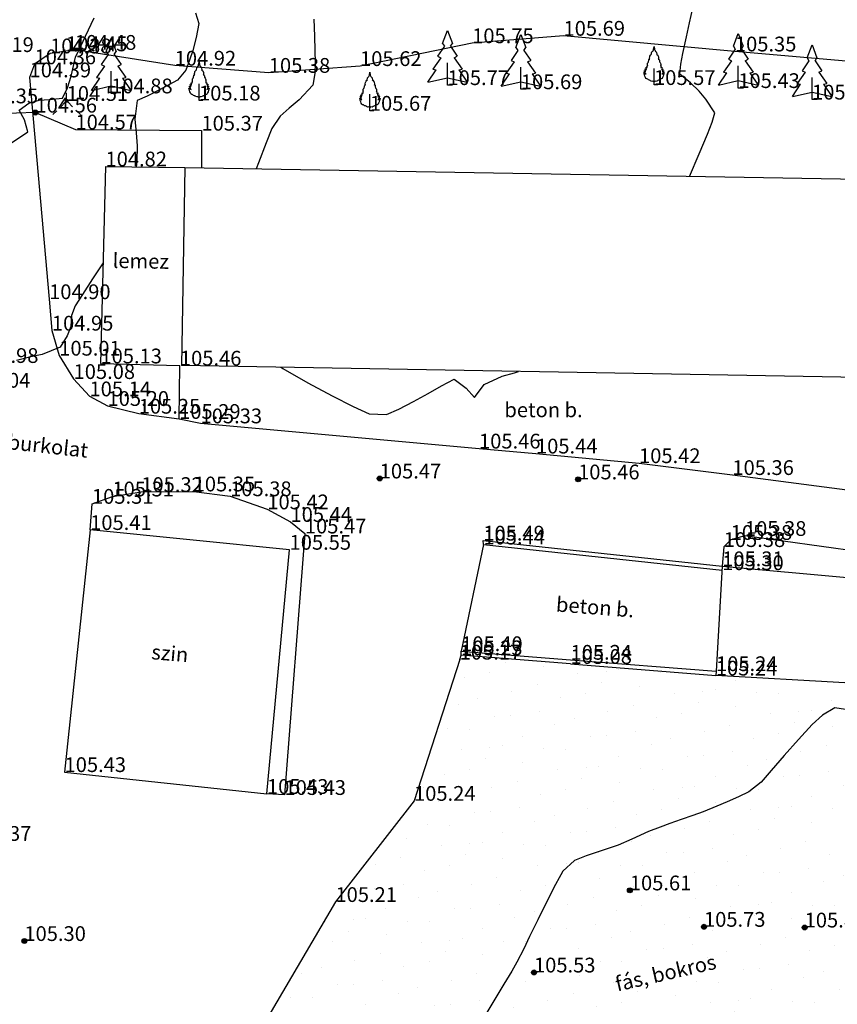
# Model space of a CAD drawing. Units: metres. Extents: x 849640 to 850178, y 298045 to 298967.
# Drawn here: x 849892 to 849933, y 298211 to 298261 of the extents above; entities that cross this region are included whole.
import ezdxf
from ezdxf.lldxf.tags import DXFTag

# ---------------------------------------------------------------- set-up
doc = ezdxf.new("R2010")
doc.units = ezdxf.units.M
doc.header["$MEASUREMENT"] = 0
for name, color, linetype in [('BURKOLAT', 129, 'Continuous'), ('EGYÉB', 7, 'Continuous'), ('FEDETT SZIN', 45, 'Continuous'), ('KERÍTÉS', 130, 'Kerítés'), ('MAGASSÁGOK', 253, 'Continuous'), ('NÖVÉNYZET', 3, 'Sz 1.0-1.0'), ('TEREP', 85, 'Continuous'), ('TÁMFAL', 251, 'Continuous'), ('ÉPÜLET MÉRT', 10, 'Continuous')]:
    doc.layers.add(name, color=color, linetype=linetype)
for name, color, linetype, lineweight in [('SZINTVONALAK', 30, 'Continuous', 25), ('SZINTVONALAK FELEZŐ', 30, 'Continuous', 25), ('ÉPÜLET', 10, 'Continuous', 30)]:
    doc.layers.add(name, color=color, linetype=linetype, lineweight=lineweight)
doc.styles.get("Standard").update_dxf_attribs({"font": 'arial.ttf'})
doc.styles.add('TXT', font='txt.shx')
tags = doc.linetypes.add('Kerítés', pattern='A,2.5,0,["X",TXT,S=0.5,R=0,X=-0.25,Y=-0.25],0', length=2.5).pattern_tags.tags
tags[15:16] = [DXFTag(74, 4), DXFTag(75, 0), DXFTag(340, '0'), DXFTag(46, 1.0), DXFTag(50, 0.0), DXFTag(44, 0.0), DXFTag(45, 0.0)]
tags[4:5] = [DXFTag(74, 4), DXFTag(75, 0), DXFTag(340, '0'), DXFTag(46, 1.0), DXFTag(50, 0.0), DXFTag(44, 0.0), DXFTag(45, 0.0)]
tags = doc.linetypes.add('Sz 0.5-0.5', pattern=[0.5, 0.25, -0.25]).pattern_tags.tags
tags[6:7] = [DXFTag(74, 4), DXFTag(75, 0), DXFTag(340, '0'), DXFTag(46, 1.0), DXFTag(50, 0.0), DXFTag(44, 0.0), DXFTag(45, 0.0)]
tags[4:5] = [DXFTag(74, 4), DXFTag(75, 0), DXFTag(340, '0'), DXFTag(46, 1.0), DXFTag(50, 0.0), DXFTag(44, 0.0), DXFTag(45, 0.0)]
tags = doc.linetypes.add('Sz 1.0-1.0', pattern=[1, 0.5, -0.5]).pattern_tags.tags
tags[6:7] = [DXFTag(74, 4), DXFTag(75, 0), DXFTag(340, '0'), DXFTag(46, 1.0), DXFTag(50, 0.0), DXFTag(44, 0.0), DXFTag(45, 0.0)]
tags[4:5] = [DXFTag(74, 4), DXFTag(75, 0), DXFTag(340, '0'), DXFTag(46, 1.0), DXFTag(50, 0.0), DXFTag(44, 0.0), DXFTag(45, 0.0)]

# ---------------------------------------------------------------- blocks, each defined once
blk = doc.blocks.new('Kapu széle')
at = {"linetype": 'Continuous', "lineweight": -2}
blk.add_hatch(color=0, dxfattribs=at).paths.add_polyline_path([(0.125, 0, 1), (-0.125, 0, 1)])
at = {"color": 0, "linetype": 'Continuous', "lineweight": -2}
blk.add_circle((0, 0), 0.125, dxfattribs=at)
blk = doc.blocks.new('Bokor')
at = {"linetype": 'Continuous', "lineweight": -2}
h = blk.add_hatch(color=0, dxfattribs=at)
h.dxf.hatch_style = 2
h.paths.add_polyline_path([(0.071, -0.071, 0.198912), (0.101, 0, 0.414214), (0.001, 0.1, 0.668179), (-0.07, -0.071, 0.414214)])
at = {"color": 0, "linetype": 'Continuous', "lineweight": -2}
for p, q in [((0, 0.6), (0, 0.9)), ((0, 0.1), (0, 0.4)), ((-0.5, -0.5), (-0.7, -0.7)), ((-0.071, -0.071), (-0.3, -0.3)), ((0.071, -0.071), (0.3, -0.3)), ((0.5, -0.5), (0.7, -0.7))]:
    blk.add_line(p, q, dxfattribs=at)
blk = doc.blocks.new('Fenyő')
at = {"color": 0, "linetype": 'Continuous', "lineweight": -2}
for p, q in [((-0.25, 2.12), (0, 2.776)), ((0, 2.776), (0.25, 2.12)), ((-0.25, 2.12), (-0.156, 1.972)), ((0.156, 1.972), (0.25, 2.12)), ((-0.156, 1.972), (-0.5, 1.464)), ((0.156, 1.972), (0.5, 1.464)), ((-0.345, 1.383), (-0.75, 0.808)), ((-0.5, 1.464), (-0.345, 1.383)), ((0, 0), (0, 1.125)), ((0.345, 1.383), (0.5, 1.464)), ((0.345, 1.383), (0.75, 0.808)), ((-1, 0.151), (-0.578, 0.778)), ((-0.75, 0.808), (-0.578, 0.778)), ((0.578, 0.778), (0.75, 0.808)), ((0.578, 0.778), (1, 0.151)), ((-1, 0.151), (0, 0.375)), ((0, 0.375), (1, 0.151)), ((0.262, 0), (0, 0))]:
    blk.add_line(p, q, dxfattribs=at)
blk = doc.blocks.new('Tuja')
at = {"color": 0, "linetype": 'Continuous', "lineweight": -2}
for p, q in [((0, 0), (0, 0.844)), ((0, 0.281), (0, 0.281)), ((0.197, 0), (0, 0))]:
    blk.add_line(p, q, dxfattribs=at)
blk.add_lwpolyline([(0.121, 1.644), (0.135, 1.575), (0.125, 1.561), (0.137, 1.559), (0.147, 1.545), (0.186, 1.508), (0.212, 1.468), (0.221, 1.426), (0.233, 1.368), (0.232, 1.332), (0.217, 1.311), (0.229, 1.306), (0.245, 1.308), (0.264, 1.29), (0.27, 1.248), (0.276, 1.217), (0.285, 1.183), (0.305, 1.134), (0.336, 1.101), (0.339, 1.049), (0.34, 1.016), (0.325, 1.007), (0.331, 0.998), (0.34, 0.999), (0.339, 0.978), (0.346, 0.956), (0.341, 0.927), (0.349, 0.896), (0.377, 0.898), (0.398, 0.906), (0.399, 0.858), (0.388, 0.816), (0.39, 0.787), (0.418, 0.788), (0.458, 0.812), (0.455, 0.795), (0.427, 0.734), (0.412, 0.709), (0.413, 0.699), (0.441, 0.701), (0.483, 0.732), (0.479, 0.693), (0.464, 0.64), (0.403, 0.551), (0.518, 0.63), (0.499, 0.564), (0.486, 0.523), (0.467, 0.445), (0.436, 0.386), (0.414, 0.334), (0.371, 0.306), (0.321, 0.292), (0.304, 0.276), (0.276, 0.256), (0.229, 0.242), (0.193, 0.234), (0.175, 0.209), (0.115, 0.181), (0.054, 0.192), (0.021, 0.17), (0, 0.18), (-0.021, 0.17), (-0.054, 0.192), (-0.115, 0.181), (-0.175, 0.209), (-0.193, 0.234), (-0.229, 0.242), (-0.276, 0.256), (-0.304, 0.276), (-0.321, 0.292), (-0.371, 0.306), (-0.414, 0.334), (-0.436, 0.386), (-0.467, 0.445), (-0.486, 0.523), (-0.499, 0.564), (-0.518, 0.63), (-0.403, 0.551), (-0.464, 0.64), (-0.479, 0.693), (-0.483, 0.732), (-0.441, 0.701), (-0.413, 0.699), (-0.412, 0.709), (-0.427, 0.734), (-0.455, 0.795), (-0.458, 0.812), (-0.418, 0.788), (-0.39, 0.787), (-0.388, 0.816), (-0.399, 0.858), (-0.398, 0.906), (-0.377, 0.898), (-0.349, 0.896), (-0.341, 0.927), (-0.346, 0.956), (-0.339, 0.978), (-0.34, 0.999), (-0.331, 0.998), (-0.325, 1.007), (-0.34, 1.016), (-0.339, 1.049), (-0.336, 1.101), (-0.305, 1.134), (-0.285, 1.183), (-0.276, 1.217), (-0.27, 1.248), (-0.264, 1.29), (-0.245, 1.308), (-0.229, 1.306), (-0.217, 1.311), (-0.232, 1.332), (-0.233, 1.368), (-0.221, 1.426), (-0.212, 1.468), (-0.186, 1.508), (-0.147, 1.545), (-0.137, 1.559), (-0.125, 1.561), (-0.135, 1.575), (-0.121, 1.644), (-0.113, 1.676), (-0.083, 1.702), (-0.052, 1.737), (-0.034, 1.779), (-0.023, 1.809), (0, 1.958), (0.023, 1.809), (0.034, 1.779), (0.052, 1.737), (0.083, 1.702), (0.113, 1.676)], close=True, dxfattribs=at)
blk = doc.blocks.new('Tereppont')
at = {"linetype": 'Continuous', "lineweight": -2}
blk.add_hatch(color=0, dxfattribs=at).paths.add_polyline_path([(0.125, 0, 1), (-0.125, 0, 1)])
at = {"color": 0, "linetype": 'Continuous', "lineweight": -2}
blk.add_circle((0, 0), 0.125, dxfattribs=at)

msp = doc.modelspace()

# ---------------------------------------------------------------- hatches: boundary and pattern name
at = {"layer": 'NÖVÉNYZET'}
h = msp.add_hatch(dxfattribs=at)
h.set_pattern_fill('STIPPLE', color=256, scale=5, angle=78.2048, style=0)
h.set_pattern_definition([(78.205, (849899.694, 298196.373), (-4.89442, 1.02207), [0, -5]), (78.205, (849899.923, 298197.96), (-4.89442, 1.02207), [0, -5]), (78.205, (849898.6624, 298197.3037), (-4.89442, 1.02207), [0, -5]), (78.205, (849898.104, 298198.544), (-4.89442, 1.02207), [0, -5]), (78.205, (849897.545, 298197.333), (-4.89442, 1.02207), [0, -5]), (78.205, (849896.452, 298197.9697), (-4.89442, 1.02207), [0, -5]), (78.205, (849895.428, 298197.4684), (-4.89442, 1.02207), [0, -5]), (78.205, (849895.8527, 298199.014), (-4.89442, 1.02207), [0, -5]), (78.205, (849895.9023, 298200.2297), (-4.89442, 1.02207), [0, -5]), (78.205, (849897.1996, 298200.572), (-4.89442, 1.02207), [0, -5]), (78.205, (849897.502, 298201.53), (-4.89442, 1.02207), [0, -5]), (78.205, (849899.264, 298201.1623), (-4.89442, 1.02207), [0, -5]), (78.205, (849899.667, 298200.1586), (-4.89442, 1.02207), [0, -5]), (78.205, (849899.0874, 298198.8495), (-4.89442, 1.02207), [0, -5]), (78.205, (849898.3904, 298199.9145), (-4.89442, 1.02207), [0, -5]), (78.205, (849897.3254, 298199.2175), (-4.89442, 1.02207), [0, -5]), (78.205, (849900.4955, 298200.701), (-4.89442, 1.02207), [0, -5])])
h.paths.add_polyline_path([(849899.751, 298196.157), (849901.269, 298194.618), (849905.711, 298189.906), (849902.827, 298187.093), (849908.911, 298180.56), (849910.173, 298179.382), (849924.15, 298194.36), (849930.44, 298203.02), (849955.169, 298227.138), (849948.922, 298228.239), (849933.648, 298226.985), (849927.098, 298227.354), (849919.643, 298227.932), (849914.156, 298228.382), (849914.086, 298228.164), (849911.764, 298220.986), (849907.771, 298215.844), (849901.701, 298205.495)])

# ---------------------------------------------------------------- linework, layer by layer
at = {"layer": 'BURKOLAT', "ltscale": 3}
for p, q in [((849919.36, 298259.873), (849914.718, 298259.494)), ((849928.07, 298259.075), (849919.36, 298259.873)), ((849914.718, 298259.494), (849909.021, 298258.334)), ((849893.272, 298258.977), (849892.481, 298258.425)), ((849894.079, 298259.084), (849893.272, 298258.977)), ((849894.528, 298259.158), (849894.079, 298259.084)), ((849899.601, 298258.353), (849894.528, 298259.158)), ((849934.108, 298258.548), (849928.07, 298259.075)), ((849892.481, 298258.425), (849892.229, 298257.758)), ((849904.383, 298257.989), (849899.601, 298258.353)), ((849909.021, 298258.334), (849904.383, 298257.989)), ((849892.229, 298257.758), (849893.221, 298246.484)), ((849893.221, 298246.484), (849893.364, 298244.886)), ((849893.364, 298244.886), (849893.736, 298243.614)), ((849893.736, 298243.614), (849894.465, 298242.427)), ((849899.827, 298240.398), (849899.869, 298243.107)), ((849894.465, 298242.427), (849895.272, 298241.545)), ((849895.272, 298241.545), (849896.191, 298241.058)), ((849896.191, 298241.058), (849897.776, 298240.665)), ((849897.776, 298240.665), (849899.827, 298240.398)), ((849899.827, 298240.398), (849900.918, 298240.174)), ((849900.918, 298240.174), (849915.068, 298238.892)), ((849915.068, 298238.892), (849917.961, 298238.639)), ((849917.961, 298238.639), (849923.198, 298238.15)), ((849923.198, 298238.15), (849927.941, 298237.547)), ((849927.941, 298237.547), (849935.963, 298236.505)), ((849896.437, 298236.457), (849897.906, 298236.682)), ((849897.906, 298236.682), (849900.567, 298236.713)), ((849900.567, 298236.713), (849902.42, 298236.469)), ((849895.401, 298236.084), (849896.437, 298236.457)), ((849902.42, 298236.469), (849904.309, 298235.802)), ((849895.307, 298234.752), (849895.401, 298236.084)), ((849904.309, 298235.802), (849905.487, 298235.161)), ((849905.487, 298235.161), (849906.219, 298234.576)), ((849906.219, 298234.576), (849905.183, 298221.285)), ((849915.289, 298234.015), (849914.159, 298228.594)), ((849905.183, 298221.285), (849904.291, 298221.337))]:
    msp.add_line(p, q, dxfattribs=at)
at = {"layer": 'BURKOLAT'}
for p, q in [((849927.855, 298234.248), (849927.5, 298233.887)), ((849928.578, 298234.45), (849927.855, 298234.248)), ((849940.663, 298232.787), (849928.578, 298234.45)), ((849927.5, 298233.887), (849927.421, 298232.91)), ((849927.11, 298227.579), (849927.098, 298227.354))]:
    msp.add_line(p, q, dxfattribs=at)
at = {"layer": 'FEDETT SZIN'}
for p, q in [((849895.307, 298234.752), (849894.006, 298222.448)), ((849905.44, 298233.749), (849895.307, 298234.752)), ((849904.291, 298221.337), (849905.44, 298233.749)), ((849927.421, 298232.91), (849927.11, 298227.579)), ((849927.421, 298232.91), (849933.959, 298232.316)), ((849933.648, 298226.985), (849927.098, 298227.354)), ((849894.006, 298222.448), (849904.291, 298221.337))]:
    msp.add_line(p, q, dxfattribs=at)
at = {"layer": 'KERÍTÉS', "linetype": 'Continuous'}
for p, q in [((849892.53, 298255.967), (849888.533, 298255.845)), ((849892.53, 298255.967), (849894.561, 298255.109)), ((849894.561, 298255.109), (849900.962, 298255.05)), ((849900.962, 298255.05), (849900.962, 298253.158))]:
    msp.add_line(p, q, dxfattribs=at)
at = {"layer": 'NÖVÉNYZET'}
for p, q in [((849914.086, 298228.164), (849911.764, 298220.986)), ((849914.086, 298228.164), (849914.156, 298228.382)), ((849911.764, 298220.986), (849907.771, 298215.844)), ((849907.771, 298215.844), (849901.701, 298205.495))]:
    msp.add_line(p, q, dxfattribs=at)
at = {"layer": 'SZINTVONALAK'}
for points in [[(849900.665, 298261.04), (849900.823, 298260.488), (849900.696, 298259.782), (849900.527, 298259.116), (849900.359, 298258.632), (849900.16, 298258.122), (849899.742, 298257.619), (849898.824, 298257.115), (849898.196, 298256.797), (849897.698, 298256.583), (849897.573, 298255.636), (849897.639, 298254.937), (849897.694, 298254.281), (849897.679, 298253.456), (849897.651, 298253.208)], [(849895.96, 298248.326), (849895.432, 298247.512), (849894.919, 298246.728), (849894.543, 298246.149), (849894.36, 298245.654), (849894.332, 298245.093), (849894.136, 298244.618), (849893.783, 298244.036), (849892.863, 298243.677), (849892.299, 298243.544), (849891.556, 298243.364)]]:
    msp.add_lwpolyline(points, dxfattribs=at)
at = {"layer": 'SZINTVONALAK FELEZŐ', "linetype": 'Sz 0.5-0.5'}
for points in [[(849925.759, 298252.725), (849926.258, 298253.872), (849926.68, 298254.871), (849926.921, 298255.473), (849927.055, 298255.955), (849926.596, 298256.653), (849926.261, 298257.061), (849925.811, 298257.48), (849925.272, 298257.915), (849925.316, 298258.429), (849925.428, 298258.978), (849925.605, 298259.817), (849925.76, 298260.533), (849925.923, 298261.277)], [(849889.541, 298253.354), (849890.248, 298253.762), (849890.883, 298254.154), (849891.517, 298254.559), (849892.134, 298254.988), (849891.964, 298255.598), (849891.704, 298256.097), (849892.187, 298256.438), (849892.721, 298256.595), (849893.221, 298256.64), (849893.908, 298256.692), (849894.149, 298257.22), (849894.336, 298257.826), (849894.564, 298258.787), (849894.826, 298259.337), (849895.074, 298259.854), (849895.503, 298260.789)], [(849906.669, 298260.708), (849906.704, 298259.843), (849906.729, 298259.123), (849906.748, 298258.493), (849906.725, 298257.956), (849906.618, 298257.367), (849905.93, 298256.623), (849905.425, 298256.198), (849904.969, 298255.792), (849904.543, 298255.158), (849904.249, 298254.436), (849903.856, 298253.415), (849903.743, 298253.109)], [(849904.989, 298243.02), (849905.093, 298242.956), (849906.367, 298242.224), (849907.596, 298241.562), (849908.672, 298241.022), (849909.488, 298240.656), (849910.364, 298240.614), (849910.994, 298240.892), (849911.733, 298241.276), (849912.487, 298241.696), (849913.165, 298242.08), (849913.807, 298242.422), (849914.406, 298241.952), (849914.843, 298241.481), (849915.326, 298242.151), (849916.248, 298242.567), (849916.864, 298242.741), (849917.068, 298242.806)], [(849933.693, 298225.626), (849933.154, 298225.709), (849932.512, 298225.339), (849932.003, 298224.862), (849931.293, 298224.107), (849930.573, 298223.287), (849929.918, 298222.522), (849929.407, 298221.931), (849928.771, 298221.439), (849928.256, 298221.193), (849927.678, 298220.936), (849927.149, 298220.711), (849926.448, 298220.431), (849925.938, 298220.247), (849925.342, 298220.035), (849924.754, 298219.826), (849924.267, 298219.651), (849923.685, 298219.419), (849922.825, 298219.035), (849922.129, 298218.728), (849921.179, 298218.413), (849920.515, 298218.187), (849919.924, 298217.957), (849919.323, 298217.409), (849918.952, 298216.734), (849918.507, 298215.865), (849918.048, 298214.939), (849917.637, 298214.094), (849917.336, 298213.467), (849916.992, 298212.78), (849916.733, 298212.327), (849916.332, 298211.658), (849915.769, 298210.727), (849915.12, 298209.659)]]:
    msp.add_lwpolyline(points, dxfattribs=at)
at = {"layer": 'TÁMFAL'}
for p, q in [((849915.289, 298234.015), (849915.284, 298234.215)), ((849915.284, 298234.215), (849927.421, 298232.91)), ((849915.289, 298234.015), (849927.426, 298232.71)), ((849914.156, 298228.382), (849914.159, 298228.594)), ((849919.713, 298227.946), (849914.156, 298228.382)), ((849914.159, 298228.594), (849919.716, 298228.158)), ((849919.716, 298228.158), (849927.11, 298227.579)), ((849919.713, 298227.946), (849927.098, 298227.354))]:
    msp.add_line(p, q, dxfattribs=at)
at = {"layer": 'ÉPÜLET'}
for p, q in [((849900.113, 298253.172), (849899.942, 298243.109)), ((849900.113, 298253.172), (849935.345, 298252.558)), ((849935.182, 298242.486), (849899.942, 298243.109))]:
    msp.add_line(p, q, dxfattribs=at)
at = {"layer": 'ÉPÜLET MÉRT'}
for p, q in [((849896.086, 298253.231), (849895.829, 298243.219)), ((849896.086, 298253.231), (849900.113, 298253.172)), ((849895.829, 298243.219), (849899.869, 298243.107))]:
    msp.add_line(p, q, dxfattribs=at)

# ---------------------------------------------------------------- block references
at = {"layer": 'KERÍTÉS'}
msp.add_blockref('Kapu széle', (849892.53, 298255.967), dxfattribs=at)
at = {"layer": 'NÖVÉNYZET'}
for name, p in [('Fenyő', (849896.374, 298256.945)), ('Fenyő', (849913.464, 298257.365)), ('Fenyő', (849917.193, 298257.155)), ('Fenyő', (849928.243, 298257.215)), ('Tuja', (849923.959, 298257.37)), ('Fenyő', (849931.988, 298256.63)), ('Tuja', (849900.84, 298256.581)), ('Tuja', (849909.52, 298256.062)), ('Bokor', (849894.112, 298256.562))]:
    msp.add_blockref(name, p, dxfattribs=at)
at = {"layer": 'TEREP'}
for p in [(849910.021, 298237.369), (849920.101, 298237.324), (849922.73, 298216.435), (849926.499, 298214.584), (849931.613, 298214.548), (849891.965, 298213.861), (849917.86, 298212.262)]:
    msp.add_blockref('Tereppont', p, dxfattribs=at)

# ---------------------------------------------------------------- texts
at = {"layer": 'BURKOLAT'}
for s, rotation, p in [('beton b.', 0, (849916.357, 298240.484)), ('aszfalt burkolat', 353.7966, (849887.751, 298239.227)), ('beton b.', 355.518, (849918.955, 298230.612))]:
    msp.add_text(s, height=0.75, rotation=rotation, dxfattribs=at).set_placement(p)
at = {"layer": 'EGYÉB'}
msp.add_text('szin', height=0.75, rotation=355.1355, dxfattribs=at).set_placement((849898.397, 298228.186))
at = {"layer": 'MAGASSÁGOK', "color": 253}
for s, p in [('105.75', (849914.718, 298259.494)), ('105.69', (849919.36, 298259.873)), ('104.19', (849889.319, 298259.045)), ('104.38', (849893.272, 298258.977)), ('104.45', (849894.079, 298259.084)), ('104.48', (849894.528, 298259.158)), ('105.35', (849928.07, 298259.075)), ('104.36', (849892.481, 298258.425)), ('104.92', (849899.601, 298258.353)), ('105.38', (849904.383, 298257.989)), ('105.62', (849909.021, 298258.334)), ('104.39', (849892.229, 298257.758)), ('104.88', (849896.374, 298256.945)), ('105.77', (849913.464, 298257.365)), ('105.69', (849917.193, 298257.155)), ('105.57', (849923.959, 298257.37)), ('105.43', (849928.243, 298257.215)), ('104.35', (849889.537, 298256.438)), ('104.51', (849894.112, 298256.562)), ('105.18', (849900.84, 298256.581)), ('105.17', (849931.988, 298256.63)), ('104.56', (849892.53, 298255.967)), ('105.67', (849909.52, 298256.062)), ('104.57', (849894.561, 298255.109)), ('105.37', (849900.962, 298255.05)), ('104.82', (849896.086, 298253.231)), ('104.90', (849893.221, 298246.484)), ('104.95', (849893.364, 298244.886)), ('105.01', (849893.736, 298243.614)), ('104.98', (849889.556, 298243.242)), ('105.13', (849895.829, 298243.219)), ('105.46', (849899.869, 298243.107)), ('105.08', (849894.465, 298242.427)), ('105.04', (849889.143, 298241.984)), ('105.14', (849895.272, 298241.545)), ('105.20', (849896.191, 298241.058)), ('105.25', (849897.776, 298240.665)), ('105.29', (849899.827, 298240.398)), ('105.33', (849900.918, 298240.174)), ('105.46', (849915.068, 298238.892)), ('105.44', (849917.961, 298238.639)), ('105.42', (849923.198, 298238.15)), ('105.36', (849927.941, 298237.547)), ('105.47', (849910.021, 298237.369)), ('105.46', (849920.101, 298237.324)), ('105.31', (849896.437, 298236.457)), ('105.32', (849897.906, 298236.682)), ('105.35', (849900.567, 298236.713)), ('105.38', (849902.42, 298236.469)), ('105.31', (849895.401, 298236.084)), ('105.42', (849904.309, 298235.802)), ('105.44', (849905.487, 298235.161)), ('105.41', (849895.307, 298234.752)), ('105.47', (849906.219, 298234.576)), ('105.38', (849928.578, 298234.45)), ('105.49', (849915.284, 298234.215)), ('105.44', (849915.289, 298234.015)), ('105.38', (849927.5, 298233.887)), ('105.38', (849927.855, 298234.248)), ('105.55', (849905.44, 298233.749)), ('105.31', (849927.421, 298232.91)), ('105.30', (849927.426, 298232.71)), ('105.23', (849914.156, 298228.382)), ('105.40', (849914.159, 298228.594)), ('105.17', (849914.086, 298228.164)), ('105.08', (849919.713, 298227.946)), ('105.24', (849919.716, 298228.158)), ('105.24', (849927.11, 298227.579)), ('105.24', (849927.098, 298227.354)), ('105.43', (849894.006, 298222.448)), ('105.43', (849904.291, 298221.337)), ('105.43', (849905.183, 298221.285)), ('105.24', (849911.764, 298220.986)), ('105.37', (849889.196, 298218.951)), ('105.61', (849922.73, 298216.435)), ('105.21', (849907.771, 298215.844)), ('105.73', (849926.499, 298214.584)), ('105.83', (849931.613, 298214.548)), ('105.30', (849891.965, 298213.861)), ('105.53', (849917.86, 298212.262))]:
    msp.add_text(s, height=0.75, dxfattribs=at).set_placement(p)
at = {"layer": 'NÖVÉNYZET'}
msp.add_text('fás, bokros', height=0.75, rotation=12.9856, dxfattribs=at).set_placement((849922.093, 298211.286))
at = {"layer": 'ÉPÜLET MÉRT'}
msp.add_text('lemez', height=0.75, rotation=358.9584, dxfattribs=at).set_placement((849896.445, 298248.073))

doc.saveas('drawing.dxf')
